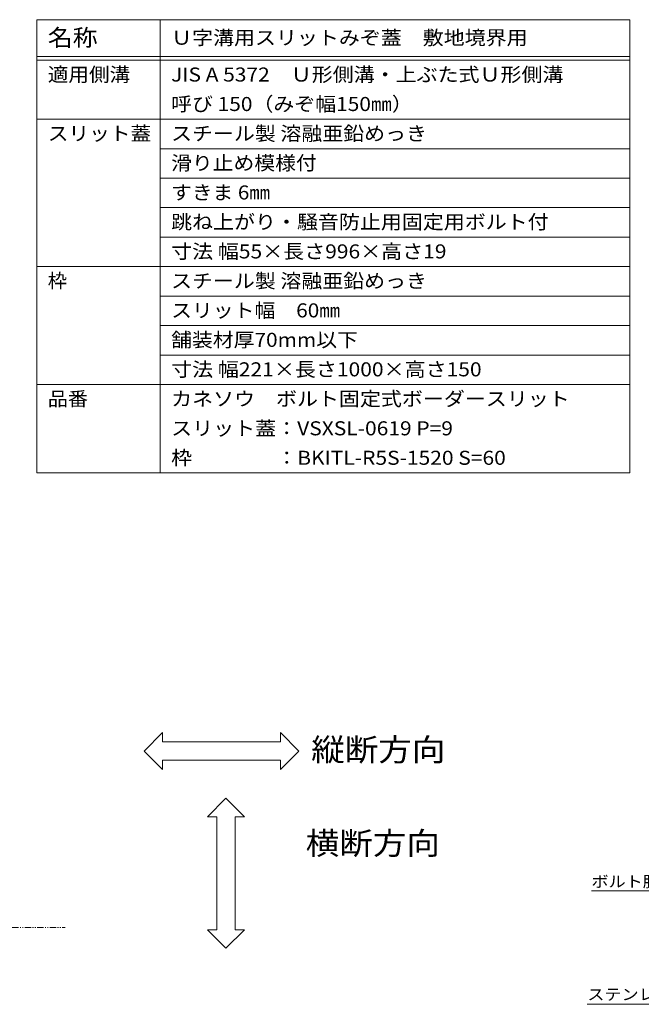
# Model space of a CAD drawing. Units: millimetres. Extents: x -1859 to 1938, y -1365 to 1314.
# Drawn here: x 127 to 970, y -23 to 1313 of the extents above; entities that cross this region are included whole.
import ezdxf

# ---------------------------------------------------------------- set-up
doc = ezdxf.new("R2010")
doc.units = ezdxf.units.MM
doc.header["$LTSCALE"] = 5
doc.linetypes.add('JWW_PHANTOM1', pattern=[3.386667, 1.693333, -0.423333, 0.211667, -0.423333, 0.211667, -0.423333])
for name, color, linetype in [('F-5ﾚｲﾔ', 7, 'Continuous'), ('F-Fﾚｲﾔ', 7, 'Continuous'), ('水路', 7, 'Continuous'), ('注記', 7, 'Continuous')]:
    doc.layers.add(name, color=color, linetype=linetype)
doc.styles.add('ＭＳ ゴシック', font='msgothic.ttc')

msp = doc.modelspace()

# ---------------------------------------------------------------- linework, layer by layer
at = {"layer": 'F-5ﾚｲﾔ', "color": 7, "linetype": 'Continuous', "lineweight": 5}
for p, q in [((320.8, 346), (295.8, 321)), ((320.8, 333.5), (320.8, 346)), ((505.7, 321), (480.7, 346)), ((480.7, 346), (480.7, 333.5)), ((295.8, 321), (320.8, 296)), ((480.7, 333.5), (320.8, 333.5)), ((480.7, 296), (505.7, 321)), ((320.8, 296), (320.8, 308.5)), ((320.8, 308.5), (480.7, 308.5)), ((480.7, 308.5), (480.7, 296)), ((381.7, 231.9), (406.7, 256.9)), ((406.7, 256.9), (431.7, 231.9)), ((394.2, 231.9), (381.7, 231.9)), ((394.2, 78.5), (394.2, 231.9)), ((431.7, 231.9), (419.2, 231.9)), ((419.2, 231.9), (419.2, 78.5)), ((406.7, 53.5), (381.7, 78.5)), ((381.7, 78.5), (394.2, 78.5)), ((431.7, 78.5), (406.7, 53.5)), ((419.2, 78.5), (431.7, 78.5))]:
    msp.add_line(p, q, dxfattribs=at)
at = {"layer": 'F-Fﾚｲﾔ', "color": 7, "linetype": 'Continuous', "lineweight": 5}
for p, q in [((150, 1313.3), (954.4, 1313.3)), ((150, 1313.3), (150, 698.3)), ((317.3, 1313.3), (317.3, 698.3)), ((954.4, 1313.3), (954.4, 698.3)), ((150, 1263.3), (954.4, 1263.3)), ((150, 1258.3), (954.4, 1258.3)), ((150, 1178.3), (954.4, 1178.3)), ((317.3, 1138.3), (954.4, 1138.3)), ((317.3, 1098.3), (954.4, 1098.3)), ((317.3, 1058.3), (954.4, 1058.3)), ((317.3, 1018.3), (954.4, 1018.3)), ((150, 978.3), (954.4, 978.3)), ((317.3, 938.3), (954.4, 938.3)), ((317.3, 898.3), (954.4, 898.3)), ((317.3, 858.3), (954.4, 858.3)), ((150, 818.3), (954.4, 818.3)), ((150, 698.3), (954.4, 698.3))]:
    msp.add_line(p, q, dxfattribs=at)
at = {"layer": '水路', "color": 2, "linetype": 'JWW_PHANTOM1', "lineweight": 5}
msp.add_line((-1728.8, 81.7), (188.7, 81.7), dxfattribs=at)
at = {"layer": '注記', "color": 7, "linetype": 'Continuous', "lineweight": 5}
for p, q in [((902.4, 131.4), (1169.9, 131.4)), ((1209.5, -22.6), (896.5, -22.6))]:
    msp.add_line(p, q, dxfattribs=at)

# ---------------------------------------------------------------- texts
at = {"layer": 'F-5ﾚｲﾔ', "color": 6, "linetype": 'Continuous', "lineweight": 5, "style": 'ＭＳ ゴシック', "width": 1.09375}
for s, p in [('縦断方向', (522.3, 307.6)), ('横断方向', (514.9, 180.7))]:
    msp.add_text(s, height=30.48, dxfattribs=at).set_placement(p)
at = {"layer": 'F-Fﾚｲﾔ', "color": 3, "linetype": 'Continuous', "lineweight": 5, "style": 'ＭＳ ゴシック'}
for s, height, width, p in [('名称', 22.86, 1.083333, (165, 1277.6)), ('適用側溝', 19.05, 1.075, (165, 1229.4)), ('JIS A 5372\u3000Ｕ形側溝・上ぶた式Ｕ形側溝', 19.05, 1.094737, (332.3, 1229.4)), ('スリット蓋', 19.05, 1.08, (165, 1149.4)), ('滑り止め模様付', 19.05, 1.085714, (332.3, 1109.4)), ('すきま 6㎜', 19.05, 1.08, (332.3, 1069.4)), ('跳ね上がり・騒音防止用固定用ボルト付', 19.05, 1.094444, (332.3, 1029.4)), ('スチール製 溶融亜鉛めっき', 19.05, 1.092, (332.3, 949.4)), ('スリット幅\u300060㎜', 19.05, 1.0875, (332.3, 909.4)), ('品番', 19.05, 1.05, (165, 789.4)), ('カネソウ\u3000ボルト固定式ボーダースリット', 19.05, 1.094737, (332.3, 789.4)), ('スリット蓋：VSXSL-0619 P=9', 19.05, 1.096154, (332.3, 749.4))]:
    msp.add_text(s, height=height, dxfattribs=dict(at, width=width)).set_placement(p)
at = {"layer": 'F-Fﾚｲﾔ', "color": 3, "linetype": 'Continuous', "lineweight": 211, "style": 'ＭＳ ゴシック'}
for s, width, p in [('Ｕ字溝用スリットみぞ蓋\u3000敷地境界用', 1.094118, (332.3, 1279.4)), ('呼び 150（みぞ幅150㎜）', 1.091304, (332.3, 1189.4)), ('スチール製 溶融亜鉛めっき', 1.092, (332.3, 1149.4)), ('寸法 幅55×長さ996×高さ19', 1.096154, (332.3, 989.4)), ('舗装材厚70mm以下', 1.0875, (332.3, 869.4)), ('寸法 幅221×長さ1000×高さ150', 1.096552, (332.3, 829.4)), ('枠\u3000\u3000\u3000\u3000：BKITL-R5S-1520 S=60', 1.096774, (332.3, 709.4))]:
    msp.add_text(s, height=19.05, dxfattribs=dict(at, width=width)).set_placement(p)
at = {"layer": 'F-Fﾚｲﾔ', "color": 3, "linetype": 'Continuous', "lineweight": 5, "style": 'ＭＳ ゴシック'}
msp.add_text('枠', height=19.1, dxfattribs=at).set_placement((165, 949.4))
at = {"layer": '注記', "color": 2, "linetype": 'Continuous', "lineweight": 211, "style": 'ＭＳ ゴシック'}
for s, width, p in [('ボルト脱落防止用クリップ', 1.114583, (902.4, 136.3)), ('ステンレス製六角穴付きボルト', 1.116071, (896.7, -16.8))]:
    msp.add_text(s, height=15.24, dxfattribs=dict(at, width=width)).set_placement(p)

doc.saveas('drawing.dxf')
